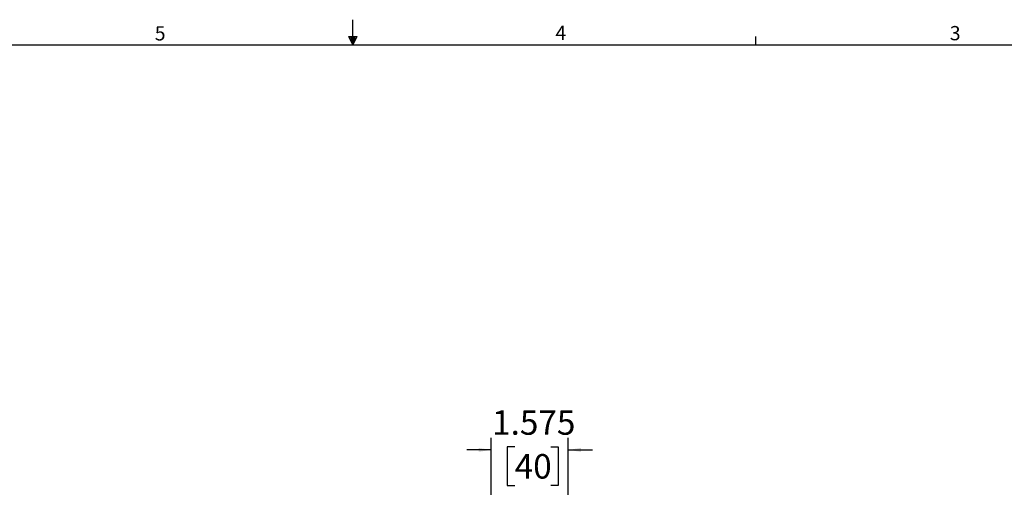
# Model space of a CAD drawing. Units: inches. Extents: x 0.6 to 67.5, y 0.3 to 43.3.
# Drawn here: x 27.2 to 47.4, y 33.8 to 43.3 of the extents above; entities that cross this region are included whole.
import ezdxf

# ---------------------------------------------------------------- set-up
doc = ezdxf.new("R2010")
doc.units = ezdxf.units.IN
doc.header["$LTSCALE"] = 2
doc.header["$MEASUREMENT"] = 0
doc.layers.add('BORDERS', color=7, linetype='Continuous')
doc.styles.add('SLDTEXTSTYLE0', font='TXT', dxfattribs={"width": 0.75})
doc.dimstyles.new('SLDDIMSTYLE2', dxfattribs={"dimtxt": 0.5, "dimasz": 0.26, "dimexe": 0, "dimexo": 0.0625, "dimgap": 0.125, "dimtad": 0, "dimtih": 1, "dimtoh": 1, "dimdec": 3, "dimrnd": 1e-09, "dimzin": 12, "dimdsep": 46, "dimtxsty": 'SLDTEXTSTYLE0', "dimsah": 1, "dimcen": 0.09, "dimadec": 0, "dimazin": 3, "dimtfac": 1, "dimtdec": 3, "dimtmove": 0, "dimatfit": 0, "dimfxl": 0, "dimfrac": 2, "dimtolj": 1, "dimtzin": 12, "dimarcsym": 0})

# ---------------------------------------------------------------- blocks, each defined once
blk = doc.blocks.new('_D_16')
at = {"layer": 'BORDERS'}
for p, q in [((36.877, 28.36), (36.877, 34.789)), ((38.452, 28.36), (38.452, 34.789)), ((36.877, 34.539), (36.377, 34.539)), ((37.357, 34.603), (37.205, 34.603)), ((37.205, 34.603), (37.205, 33.809)), ((38.096, 34.603), (38.248, 34.603)), ((38.248, 34.603), (38.248, 33.809)), ((38.452, 34.539), (38.952, 34.539)), ((37.205, 33.809), (37.357, 33.809)), ((38.248, 33.809), (38.096, 33.809))]:
    blk.add_line(p, q, dxfattribs=at)
for points in [[(36.877, 34.539), (36.617, 34.579), (36.617, 34.499)], [(38.452, 34.539), (38.712, 34.499), (38.712, 34.579)]]:
    blk.add_solid(points, dxfattribs=at)
at = {"layer": 'BORDERS', "char_height": 0.5, "attachment_point": 1, "style": 'SLDTEXTSTYLE0'}
for s, insert in [('1.575', (36.895, 35.349)), ('40', (37.357, 34.453))]:
    blk.add_mtext(s, dxfattribs=dict(at, insert=insert))

msp = doc.modelspace()

# ---------------------------------------------------------------- linework, layer by layer
at = {"layer": 'BORDERS', "color": 250, "true_color": 0x312e2c}
msp.add_line((34.0458, 42.8212), (34.0458, 43.3366), dxfattribs=at)
at = {"layer": 'BORDERS'}
for p, q in [((33.9618, 42.9924), (34.134, 42.9924)), ((34.0458, 42.8212), (33.9618, 42.9924)), ((34.0458, 42.8212), (33.9781, 42.9924)), ((34.0458, 42.8212), (34.0171, 42.9924)), ((34.0458, 42.8212), (34.0717, 42.9924)), ((34.0458, 42.8212), (34.0919, 42.9924)), ((34.0458, 42.8212), (34.134, 42.9924)), ((42.2958, 42.8212), (42.2958, 42.9908))]:
    msp.add_line(p, q, dxfattribs=at)
at = {"layer": 'BORDERS', "lineweight": 25}
msp.add_line((1.0458, 42.8212), (67.0458, 42.8212), dxfattribs=at)

# ---------------------------------------------------------------- texts
at = {"layer": 'BORDERS', "color": 7, "char_height": 0.2917, "attachment_point": 1, "style": 'SLDTEXTSTYLE0'}
for s, insert in [('5', (29.9895, 43.2037)), ('4', (38.1904, 43.2129)), ('3', (46.2626, 43.2077))]:
    msp.add_mtext(s, dxfattribs=dict(at, insert=insert))

# ---------------------------------------------------------------- dimensions: what is measured, and where the dimension line sits
at = {"layer": 'BORDERS'}
dim = msp.add_linear_dim(base=(38.4523, 34.5391), p1=(36.8775, 28.2596), p2=(38.4523, 28.2596), dimstyle='SLDDIMSTYLE2', dxfattribs=at)
dim.commit()
dim.dimension.update_dxf_attribs({"geometry": '_D_16', "text_midpoint": (37.7264, 34.5391), "dimtype": 160})

doc.saveas('drawing.dxf')
